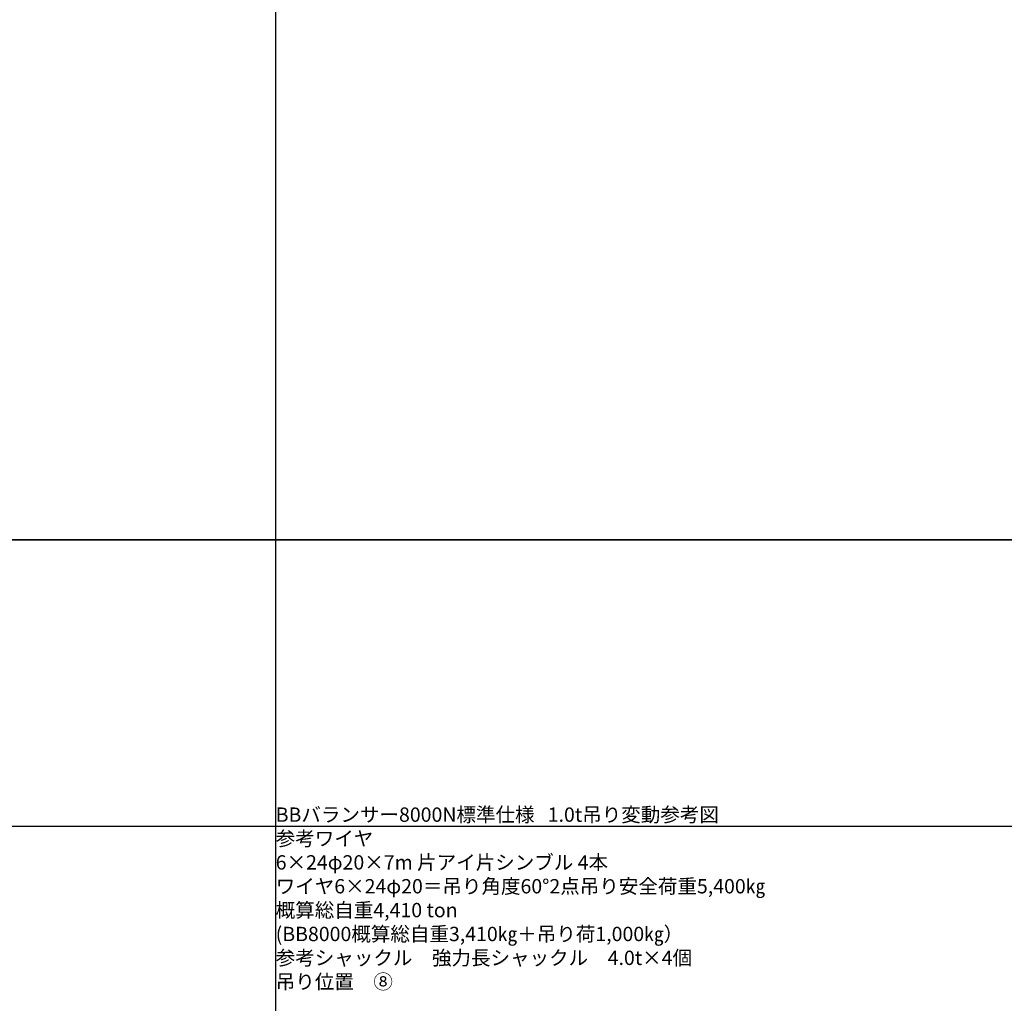
# Model space of a CAD drawing. Units: millimetres. Extents: x 0 to 168000, y -15750 to 31500.
# Drawn here: x 10317 to 20635, y 10896 to 21198 of the extents above; entities that cross this region are included whole.
import ezdxf
from ezdxf.enums import TextEntityAlignment as Align

# ---------------------------------------------------------------- set-up
doc = ezdxf.new("R2010")
doc.units = ezdxf.units.MM
doc.header["$LTSCALE"] = 0.5
doc.layers.get('Defpoints').update_dxf_attribs({"color": 147})
doc.layers.add('諸元', color=7, linetype='Continuous', lineweight=50)
doc.styles.get("Standard").update_dxf_attribs({"font": 'BIZ UDPGothic.ttf', "bigfont": 'bigfont'})

# ---------------------------------------------------------------- blocks, each defined once
blk = doc.blocks.new('E5F0228')
at = {"layer": 'Defpoints'}
for p, q in [((10400, 0), (10400, 12600)), ((0, 10200), (33600, 10200))]:
    blk.add_line(p, q, dxfattribs=at)
at = {"layer": 'Defpoints', "color": 7}
blk.add_lwpolyline([(0, 0), (33600, 0), (33600, 12600), (0, 12600)], close=True, dxfattribs=at)

msp = doc.modelspace()

# ---------------------------------------------------------------- block references
at = {"layer": 'Defpoints', "xscale": 1.25, "yscale": 1.25, "zscale": 1.25}
for p in [(0, 15750), (0, 0)]:
    msp.add_blockref('E5F0228', p, dxfattribs=at)

# ---------------------------------------------------------------- texts
at = {"layer": '諸元', "linetype": 'Continuous'}
for s, p in [('BBバランサー8000N標準仕様   1.0t吊り変動参考図', (13000, 12750)), ('参考ワイヤ', (13000, 12500)), ('6×24φ20×7m 片アイ片シンブル 4本', (13000, 12250)), ('ワイヤ6×24φ20＝吊り角度60°2点吊り安全荷重5,400㎏', (13000, 12000)), ('概算総自重4,410 ton', (13000, 11750)), ('(BB8000概算総自重3,410㎏＋吊り荷1,000㎏）', (13000, 11500)), ('参考シャックル\u3000強力長シャックル\u30004.0t×4個', (13000, 11250)), ('吊り位置\u3000⑧', (13000, 11000))]:
    msp.add_text(s, height=150, dxfattribs=at).set_placement(p, align=Align.BOTTOM_LEFT)

doc.saveas('drawing.dxf')
